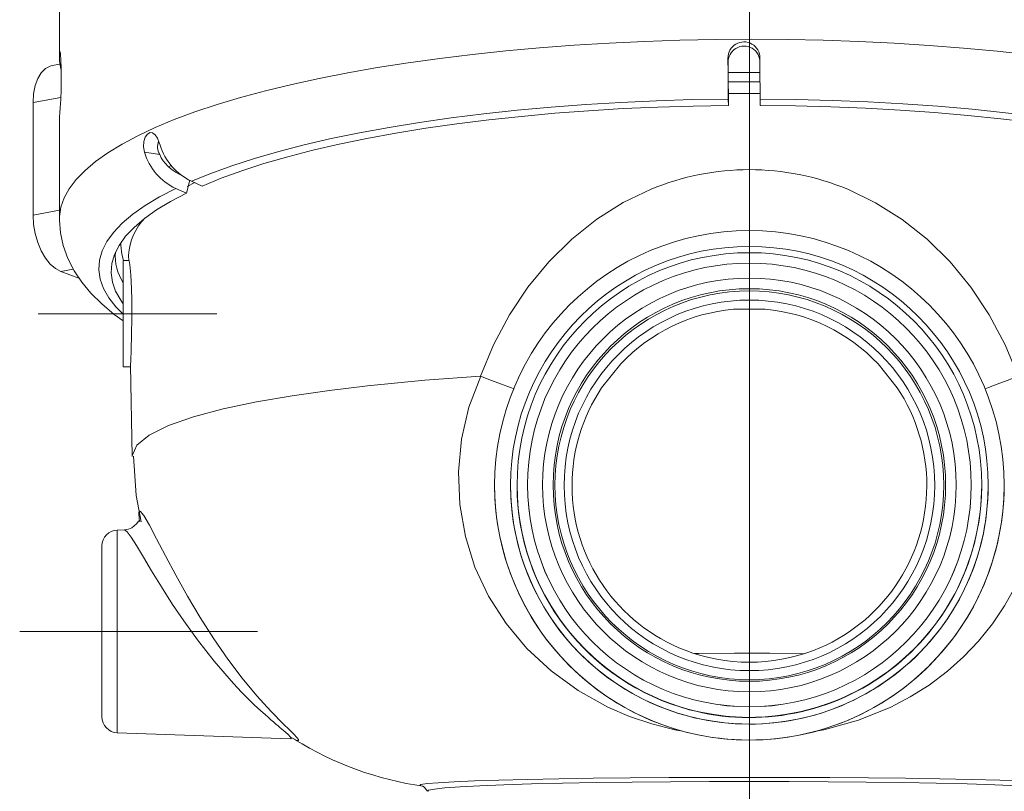
# Model space of a CAD drawing. Units: millimetres. Extents: x 33 to 10472, y 15 to 14812.
# Drawn here: x 7211 to 8371, y 10077 to 10986 of the extents above; entities that cross this region are included whole.
import ezdxf

# ---------------------------------------------------------------- set-up
doc = ezdxf.new("R2010")
doc.units = ezdxf.units.MM
doc.header["$LTSCALE"] = 50
doc.linetypes.add('SLD-Center', pattern=[19.05, 15.24, -1.27, 1.27, -1.27])
doc.linetypes.add('SLD-Solid', pattern=[0])
doc.layers.add('SLD-0', color=7, linetype='SLD-Solid')

msp = doc.modelspace()

# ---------------------------------------------------------------- linework, layer by layer
at = {"color": 7, "linetype": 'SLD-Solid', "lineweight": 15}
for p, q in [((7257.818745, 11059.078646), (7257.818751, 10941.405077)), ((8045.283903, 10935.181641), (8045.119004, 10940.56044)), ((7258.389266, 10933.480846), (7249.043536, 10931.749279)), ((8070.318784, 10923.724652), (8045.306623, 10923.617703)), ((8082.69649, 10923.69862), (8070.318784, 10923.724652)), ((8045.495934, 10908.583251), (8045.611258, 10901.083282)), ((8045.611258, 10901.083282), (8045.572535, 10884.860119)), ((7226.671824, 10888.369203), (7259.334941, 10894.421428)), ((8045.572535, 10884.860119), (8045.45721, 10892.360087)), ((8082.956037, 10892.438044), (8083.071361, 10884.938076)), ((7226.671823, 10755.609222), (7226.671824, 10888.369203)), ((7257.818746, 10868.990559), (7257.818752, 10751.31699)), ((7375.81434, 10827.045261), (7357.836971, 10829.697373)), ((7389.408043, 10814.196227), (7386.158583, 10812.484478)), ((7398.932559, 10803.953106), (7401.427394, 10802.843305)), ((7411.130196, 10796.858201), (7407.283123, 10781.496431)), ((7407.283123, 10781.496431), (7394.709416, 10787.089415)), ((7413.199651, 10795.581632), (7425.773357, 10789.988647)), ((7226.671823, 10755.609222), (7257.818813, 10761.380512)), ((7330.042565, 10723.314516), (7329.941521, 10720.131504)), ((7339.20442, 10708.684417), (7339.21248, 10707.788702)), ((7339.21248, 10707.788702), (7339.31486, 10702.127538)), ((7259.291614, 10689.369708), (7274.068686, 10692.107795)), ((7339.637933, 10702.127548), (7332.818766, 10702.127494)), ((7280.789747, 10681.508312), (7259.291614, 10689.369708)), ((7332.351107, 10676.840669), (7332.81876, 10676.363106)), ((7343.133709, 10655.896437), (7343.135382, 10655.806274)), ((8051.663473, 10644.888502), (8088.974132, 10644.888588)), ((7332.818782, 10577.12762), (7341.574633, 10577.127489)), ((7341.541701, 10578.951882), (7343.483146, 10471.559862)), ((7341.543754, 10579.282194), (7341.582238, 10578.952588)), ((7896.18336, 10552.297628), (7918.824041, 10580.664679)), ((8221.813536, 10580.664672), (8244.455863, 10552.295182)), ((7770.318778, 10437.544484), (7770.318794, 10437.510823)), ((7789.068796, 10437.576124), (7789.068799, 10437.54443)), ((7809.068795, 10437.91887), (7809.068784, 10437.890932)), ((8331.568781, 10437.890805), (8331.568789, 10437.918743)), ((8351.568791, 10437.544498), (8351.568796, 10437.576193)), ((8370.318794, 10437.510784), (8370.318789, 10437.544445)), ((7334.426854, 10385.164974), (7325.914466, 10384.867734)), ((7325.914385, 10146.10391), (7529.761458, 10138.985355))]:
    msp.add_line(p, q, dxfattribs=at)
at = {"color": 7, "linetype": 'SLD-Solid', "lineweight": 15, "flags": 128}
for points in [[(7257.818792, 10751.373912), (7257.884821, 10754.013785), (7259.523798, 10765.011344), (7263.358472, 10775.971826), (7269.37825, 10786.86557), (7277.566994, 10797.663072), (7287.902477, 10808.335007), (7300.356719, 10818.852591), (7314.896031, 10829.187208), (7331.481006, 10839.310968), (7350.066705, 10849.19652), (7370.602891, 10858.817045), (7393.033768, 10868.146449), (7417.298796, 10877.159341), (7443.33218, 10885.831608), (7471.063481, 10894.13947), (7500.417392, 10902.060596), (7531.314697, 10909.573714), (7563.671623, 10916.658067), (7597.400461, 10923.2947), (7632.409961, 10929.465706), (7668.605381, 10935.154222), (7705.888586, 10940.344988), (7744.158654, 10945.023772), (7783.311942, 10949.178111), (7823.242451, 10952.796559), (7863.842018, 10955.869422), (7905.000726, 10958.388381), (7946.607126, 10960.346481), (7988.548499, 10961.738684), (8030.71134, 10962.561108), (8072.981397, 10962.811403), (8115.244311, 10962.488916), (8157.385498, 10961.594695), (8199.290944, 10960.131094), (8240.847139, 10958.101961), (8281.941562, 10955.512809), (8322.462879, 10952.370626), (8362.301424, 10948.684234), (8401.34928, 10944.463164), (8439.500705, 10939.719139), (8476.652417, 10934.464949), (8512.703768, 10928.714809), (8547.557162, 10922.484171), (8581.118211, 10915.790086), (8613.296035, 10908.650636), (8644.003467, 10901.085116), (8673.157388, 10893.114024), (8700.678852, 10884.759054), (8726.493293, 10876.042531), (8750.530887, 10866.988336), (8772.726432, 10857.62097), (8793.019879, 10847.96573), (8811.356299, 10838.048709), (8827.686002, 10827.896787), (8841.964761, 10817.53744), (8854.153926, 10806.998927), (8864.220506, 10796.309533), (8872.137193, 10785.498319), (8877.882577, 10774.594553), (8881.44114, 10763.627898), (8882.803181, 10752.627664), (8882.818796, 10751.32404)], [(7258.105196, 10947.020574), (7258.530983, 10948.212267), (7259.068276, 10945.180284), (7259.577727, 10938.256666), (7259.907138, 10928.232309), (7259.953474, 10916.276981), (7259.704466, 10903.742457), (7259.238635, 10891.993262), (7258.694328, 10882.323614), (7258.220974, 10875.848883), (7258.1052, 10874.606056)], [(8045.45721, 10892.360087), (8045.304975, 10905.782763), (8045.184453, 10923.79207), (8045.119004, 10940.56044)], [(8045.283903, 10935.181641), (8045.358757, 10921.821712), (8045.459236, 10911.238092), (8045.495934, 10908.583251)], [(8082.617798, 10940.638212), (8082.701948, 10920.374402), (8082.829235, 10903.058918), (8082.956037, 10892.438044)], [(7226.671824, 10888.369203), (7227.298577, 10898.735553), (7229.154849, 10908.245075), (7232.16922, 10916.532407), (7236.225948, 10923.279077), (7241.16906, 10928.225661), (7246.80856, 10931.182374), (7249.043536, 10931.749279)], [(8082.754804, 10912.826253), (8080.431371, 10912.835358), (8045.42489, 10912.744358)], [(7413.199651, 10795.581632), (7436.048147, 10804.905186), (7460.846911, 10813.884744), (7487.519704, 10822.49273), (7515.984561, 10830.702674), (7546.15383, 10838.489216), (7577.934873, 10845.828457), (7611.229836, 10852.697967), (7645.93646, 10859.076389), (7681.948011, 10864.944376), (7719.153718, 10870.283647), (7757.439212, 10875.077902), (7796.686731, 10879.31245), (7836.775638, 10882.974193), (7877.58259, 10886.051806), (7918.982268, 10888.535906), (7960.847197, 10890.418867), (8003.048764, 10891.694981), (8045.45721, 10892.360087)], [(8082.895642, 10898.966932), (8050.173401, 10898.922811), (8045.561449, 10898.885913)], [(8082.956037, 10892.438044), (8125.39981, 10891.948989), (8167.674243, 10890.848485), (8209.649316, 10889.139729), (8251.195978, 10886.827771), (8292.186493, 10883.920069), (8332.494786, 10880.425359), (8371.996935, 10876.354571), (8410.571471, 10871.71989), (8448.099796, 10866.535861), (8484.466514, 10860.818262), (8519.559788, 10854.584835), (8553.27172, 10847.854535), (8585.498673, 10840.648262), (8616.141519, 10832.987919), (8645.106042, 10824.897336), (8672.303225, 10816.40133), (8697.649378, 10807.525879), (8721.066623, 10798.298491)], [(7425.773357, 10789.988647), (7448.185423, 10799.125211), (7472.50686, 10807.924617), (7498.663088, 10816.359993), (7526.573701, 10824.40539), (7556.153046, 10832.036144), (7587.31042, 10839.228677), (7619.950132, 10845.961249), (7653.972096, 10852.212821), (7689.271779, 10857.964358), (7725.740948, 10863.198256), (7763.267627, 10867.898525), (7801.736682, 10872.050589), (7841.029983, 10875.641653), (7881.02703, 10878.660873), (7921.604962, 10881.098984), (7962.639335, 10882.948276), (8004.004148, 10884.20334), (8045.572535, 10884.860119)], [(8083.071361, 10884.938076), (8124.674687, 10884.454085), (8166.111201, 10883.371016), (8207.253739, 10881.692355), (8247.975992, 10879.42326), (8288.153041, 10876.570549), (8327.661534, 10873.143061), (8366.380221, 10869.151276), (8404.190303, 10864.607674), (8440.975711, 10859.525977), (8476.623573, 10853.921701), (8511.024452, 10847.812143), (8544.072796, 10841.216186), (8575.66718, 10834.153914), (8605.710627, 10826.647167), (8634.110944, 10818.718592), (8660.780952, 10810.393131), (8685.638809, 10801.695775), (8708.608248, 10792.653418)], [(7357.836971, 10829.697373), (7356.64287, 10836.033037), (7357.053992, 10842.25476), (7358.780692, 10847.387663), (7361.376205, 10851.054495), (7364.420302, 10852.897163), (7367.530429, 10852.664167), (7370.459468, 10850.36429), (7373.081719, 10846.30563), (7375.35302, 10841.028673), (7376.327211, 10838.189776)], [(7332.818822, 10638.975277), (7324.286114, 10647.596781), (7315.758816, 10658.430733), (7309.551672, 10669.371216), (7305.683778, 10680.384319), (7304.167025, 10691.436149), (7305.005942, 10702.493021), (7308.198206, 10713.520887), (7313.733753, 10724.48555), (7321.595775, 10735.353565), (7331.75988, 10746.091521), (7344.194945, 10756.666205), (7358.862821, 10767.045356), (7375.718219, 10777.196735), (7394.709416, 10787.089415)], [(7416.573983, 10793.8895), (7409.130258, 10789.904489), (7408.27167, 10789.429259)], [(7954.480995, 10786.168229), (7921.635308, 10770.382349), (7890.492037, 10750.812444), (7861.04295, 10727.435691), (7834.126577, 10700.868844), (7809.50855, 10670.906738), (7787.846628, 10638.355219), (7768.995953, 10603.016014), (7753.696227, 10566.212637)], [(8386.941367, 10566.21258), (8371.625134, 10603.071452), (8352.7768, 10638.433573), (8331.143958, 10670.960512), (8306.61975, 10700.789553), (8279.720159, 10727.306425), (8250.257658, 10750.695499), (8219.01069, 10770.358487), (8186.156602, 10786.168202)], [(7332.818812, 10651.399438), (7329.967691, 10655.375533), (7323.888701, 10666.099703), (7320.1006, 10676.894877), (7318.614848, 10687.728298), (7319.436174, 10698.566472), (7322.562011, 10709.376111), (7327.982621, 10720.124135), (7335.681581, 10730.777469), (7345.635211, 10741.303623), (7357.812854, 10751.670121), (7372.177132, 10761.845062), (7388.684176, 10771.797294), (7407.283123, 10781.496431)], [(7259.291614, 10689.369708), (7252.92776, 10692.740471), (7246.80856, 10698.068929), (7241.169063, 10705.149964), (7236.225946, 10713.711853), (7232.16922, 10723.425473), (7229.154852, 10733.9174), (7227.298578, 10744.784625), (7226.671823, 10755.609222)], [(7257.916943, 10751.429571), (7257.829978, 10749.724465), (7259.029407, 10734.778364), (7262.262014, 10719.762568), (7267.606096, 10704.796156), (7275.186978, 10689.912281), (7283.971306, 10676.735938), (7294.731264, 10663.768226), (7307.560249, 10651.05058), (7322.403537, 10638.726162), (7332.818815, 10631.365866)], [(7329.941521, 10720.131504), (7331.046327, 10709.607085), (7333.179349, 10702.127486)], [(7332.818766, 10702.127494), (7332.818741, 10701.605283), (7332.818769, 10698.841512), (7332.818772, 10693.802021), (7332.818825, 10686.68078), (7332.818829, 10677.751284), (7332.818784, 10667.35672), (7332.818791, 10655.896396)], [(7339.637965, 10701.531988), (7339.713975, 10701.961372), (7340.636468, 10696.97547), (7341.789524, 10685.539668), (7342.758625, 10668.879486), (7343.133709, 10655.896437)], [(7332.818791, 10655.896396), (7332.818786, 10643.811059), (7332.818828, 10631.564833), (7332.818828, 10619.628466), (7332.818778, 10608.460681), (7332.81877, 10598.490655), (7332.818738, 10590.101415), (7332.818793, 10583.615633), (7332.818817, 10579.282186), (7332.818755, 10577.267708), (7332.818782, 10577.12762)], [(7343.135382, 10655.806274), (7343.201472, 10634.969396), (7342.770216, 10614.660127), (7342.132929, 10597.12598), (7341.646974, 10584.347724), (7341.543754, 10579.282194)], [(7753.698342, 10566.212765), (7688.162288, 10561.163567), (7620.645058, 10554.662397), (7575.674393, 10549.324596), (7531.696531, 10543.067557), (7489.660972, 10535.816906), (7450.626141, 10527.528851), (7415.750765, 10518.197046), (7386.278621, 10507.860935), (7363.517081, 10496.614288), (7348.806526, 10484.611564), (7343.482301, 10472.076343)], [(7988.687898, 10148.25565), (7982.600818, 10149.363025), (7955.349151, 10156.427515), (7929.012824, 10165.421029), (7903.668721, 10176.34234), (7868.564403, 10195.78653), (7836.67934, 10218.850925), (7808.282783, 10245.285241), (7783.697367, 10274.754345), (7763.229261, 10306.871718), (7747.162169, 10341.230266), (7735.784828, 10377.249302), (7729.168605, 10415.102253), (7727.62222, 10453.474338), (7731.23077, 10491.865315), (7740.043469, 10529.70025), (7753.878555, 10566.12303)], [(7793.242954, 10551.028622), (7788.807653, 10552.634762), (7778.432621, 10556.537841), (7766.658163, 10561.091342), (7753.696227, 10566.212637)], [(8386.909749, 10566.196892), (8400.75094, 10529.786842), (8409.559174, 10491.939256), (8413.240268, 10453.452147), (8411.755576, 10415.111818), (8405.163875, 10377.53375), (8393.647499, 10341.18365), (8383.287084, 10317.812865), (8370.936297, 10295.472026), (8356.78274, 10274.389699), (8340.339385, 10253.94903), (8322.592747, 10235.381412), (8303.713761, 10218.607004), (8282.047219, 10202.307952), (8259.771556, 10188.262061), (8236.981537, 10176.289851), (8198.977584, 10160.820422), (8158.138505, 10149.398826), (8146.477837, 10147.495308)], [(8386.941367, 10566.21258), (8373.979397, 10561.09136), (8362.204985, 10556.537893), (8351.829927, 10552.634627), (8347.934769, 10551.224259)], [(7344.882209, 10471.80197), (7348.136022, 10425.594812), (7354.115054, 10394.622876)], [(7352.56279, 10394.323134), (7351.736034, 10397.768921), (7351.108431, 10405.445846), (7352.963335, 10406.927487), (7357.190443, 10401.834259), (7363.646042, 10390.700487), (7372.167813, 10374.577163), (7382.593388, 10354.515884), (7394.760163, 10331.568722), (7408.482169, 10306.92552), (7423.466138, 10281.814124), (7439.415134, 10256.898981), (7456.033678, 10232.817608), (7473.026741, 10210.206953), (7490.120095, 10189.658576), (7506.793583, 10171.488167), (7521.813942, 10156.237229), (7528.296319, 10149.892717), (7533.778922, 10144.546328), (7537.500687, 10140.553463), (7539.341281, 10137.978331), (7539.312891, 10136.824088), (7537.427959, 10137.093883), (7533.698568, 10138.790875), (7530.629064, 10140.516825)], [(7351.64206, 10395.132915), (7351.242944, 10395.495887), (7348.513586, 10392.063862), (7342.903689, 10387.518693), (7338.962016, 10385.840403), (7334.433194, 10385.077487)], [(7325.914466, 10384.867734), (7325.91439, 10384.503385), (7325.914436, 10382.125857), (7325.914452, 10377.575627), (7325.914387, 10370.937242), (7325.914457, 10362.334602), (7325.914417, 10351.927831), (7325.914408, 10339.910748), (7325.914394, 10326.507363), (7325.914428, 10311.967215), (7325.914385, 10296.5612)], [(7390.99781, 10297.194377), (7377.823237, 10317.853633), (7366.352524, 10336.677095), (7356.585741, 10353.063302), (7348.522747, 10366.485547), (7342.16361, 10376.508224), (7337.508418, 10382.800942), (7334.557025, 10385.14919), (7334.462774, 10385.021735)], [(7307.818758, 10365.670156), (7307.818829, 10365.480129), (7307.818784, 10361.155541), (7307.818826, 10352.722639), (7307.818793, 10340.587599), (7307.818752, 10325.613276), (7307.8188, 10308.928202), (7307.818803, 10291.68343), (7307.818805, 10273.564094), (7307.818753, 10254.074864), (7307.818792, 10234.238614), (7307.818824, 10215.298006), (7307.818783, 10198.487308), (7307.818829, 10184.777854), (7307.818807, 10174.701197), (7307.818801, 10168.31192), (7307.818781, 10165.167149), (7307.818828, 10165.301465)], [(7325.914385, 10296.5612), (7325.914421, 10280.576258), (7325.914393, 10264.310264), (7325.914403, 10248.066153), (7325.91442, 10232.146618), (7325.91446, 10216.848044), (7325.914396, 10202.455486), (7325.914451, 10189.237145), (7325.914437, 10177.439076), (7325.914389, 10167.281243), (7325.914396, 10158.952668), (7325.914382, 10152.608722), (7325.914383, 10148.367378), (7325.914464, 10146.307701), (7325.914385, 10146.10391)], [(7529.767832, 10139.168446), (7530.493446, 10139.07669), (7530.484484, 10139.825187), (7529.474603, 10141.303525), (7527.461164, 10143.513207), (7523.639168, 10147.039781), (7517.789012, 10152.048588), (7515.388326, 10154.091614), (7512.762293, 10156.33628), (7509.910879, 10158.791308), (7506.834171, 10161.464666), (7503.53215, 10164.363858), (7500.004801, 10167.496011), (7495.015531, 10171.911591), (7487.117977, 10179.1298), (7480.237279, 10185.750112), (7472.063887, 10194.008338), (7462.59802, 10204.056666), (7439.870464, 10230.461634), (7420.361183, 10255.547913), (7404.070301, 10278.01172), (7390.99781, 10297.194377)], [(8135.475929, 10239.237959), (8094.558702, 10239.658666), (8052.713977, 10239.799778), (8010.429746, 10239.60535), (8005.732627, 10239.541707)], [(7686.269085, 10082.935576), (7682.005562, 10083.99197), (7683.515574, 10085.094615), (7690.804627, 10086.211657), (7703.85881, 10087.315), (7722.509449, 10088.380667), (7746.411353, 10089.38845), (7775.210355, 10090.317972), (7808.551008, 10091.148981), (7845.867684, 10091.86492), (7886.523682, 10092.459181), (7929.976304, 10092.927119), (7975.633029, 10093.263823), (8022.573063, 10093.46588), (8070.318775, 10093.53327)], [(7691.506919, 10077.264217), (7692.486926, 10078.40076), (7699.327319, 10079.780667), (7711.828234, 10081.137016), (7729.838062, 10082.44237), (7753.027165, 10083.673472), (7781.056707, 10084.806809), (7813.586588, 10085.818903), (7850.067356, 10086.690586), (7889.86996, 10087.413894), (7932.456817, 10087.98337), (7977.241682, 10088.393439), (8023.311389, 10088.639811), (8070.184648, 10088.72219), (8117.123308, 10088.640245), (8163.23975, 10088.394471), (8207.924242, 10087.986069), (8250.506586, 10087.417409), (8290.360518, 10086.694572), (8326.866454, 10085.824029), (8359.378193, 10084.814331), (8387.427891, 10083.68412), (8410.665708, 10082.453912), (8428.741816, 10081.144598), (8441.303956, 10079.780333), (8448.17741, 10078.39682), (8449.167479, 10077.2635)], [(8070.318775, 10093.53327), (8118.116607, 10093.465556), (8165.087418, 10093.263268), (8210.62192, 10092.927309), (8254.047372, 10092.459553), (8294.731613, 10091.865303), (8332.048921, 10091.149793), (8365.344719, 10090.320586), (8394.138029, 10089.393433), (8418.064764, 10088.38646), (8436.760869, 10087.317608), (8449.858091, 10086.207859), (8457.162744, 10085.088175), (8458.671976, 10083.98609), (8454.388154, 10082.928864), (8453.994514, 10082.890343)], [(7686.725358, 10082.888606), (7686.283994, 10082.931937), (7686.269085, 10082.935576)], [(7686.992114, 10082.527035), (7687.642073, 10081.752902), (7691.098057, 10077.279639)]]:
    msp.add_lwpolyline(points, dxfattribs=at)
at = {"color": 7, "linetype": 'SLD-Solid', "lineweight": 15}
for centre, radius in [((8070.31938, 10437.544493), 299.999899), ((8070.318751, 10437.576301), 281.249897), ((8070.318625, 10437.8801), 273.61526), ((8070.318675, 10437.919031), 261.249859), ((8070.318374, 10437.919086), 243.641686), ((8070.318569, 10437.899706), 231.142168), ((8070.319015, 10437.510634), 228.940132), ((8070.318632, 10437.463662), 218.213888)]:
    msp.add_circle(centre, radius, dxfattribs=at)
for centre, radius, start, end in [((8063.867571, 10940.999567), 18.753709, 358.895930578, 181.34173017), ((7313.78199, 10941.401883), 55.959584, 174.237437233, 194.382664239), ((8064.031633, 10936.019426), 18.766439, 357.67953884, 182.558690964), ((7313.104133, 10868.985427), 55.285387, 174.164902052, 179.994681183), ((7392.666262, 10836.455681), 19.30138, 160.195207893, 209.179786441), ((7442.912546, 10858.553215), 69.629566, 197.004925181, 244.73990175), ((7424.722992, 10850.321301), 69.993472, 197.136851761, 244.608231127), ((7418.727315, 10846.888437), 47.278695, 204.816058391, 245.248572121), ((8070.318766, 10506.970325), 302.274476, 67.466676626, 112.533309991), ((7406.417976, 10704.853316), 67.322652, 135.092146845, 176.737731124), ((7380.284575, 10707.213638), 56.771023, 175.039266539, 213.270293326), ((8070.389228, 10436.663187), 209.065625, 95.138800387, 136.465907065), ((8070.210767, 10436.585757), 209.146201, 43.542378289, 84.852839737), ((8069.230726, 10437.164523), 207.824475, 146.3791513, 180.075136649), ((8071.417786, 10437.165353), 207.838005, 359.869367811, 33.636887001), ((8070.318462, 10437.510927), 299.999668, 180.000019902, 255.000044011), ((8070.318416, 10437.544496), 281.249617, 180.000013487, 255.000056186), ((8070.318513, 10437.649651), 273.615124, 180.007703372, 255.000047961), ((8070.318714, 10437.718904), 273.615323, 180.014095478, 255.000014519), ((8070.318525, 10437.626613), 273.615127, 180.004112608, 255.00004125), ((8070.318764, 10437.788053), 273.615384, 180.021870692, 255.00000601), ((8070.31873, 10437.695871), 273.615333, 180.012222824, 255.000007238), ((8070.318644, 10437.741884), 273.615249, 180.016893855, 255.00003002), ((8070.318506, 10437.672655), 273.615098, 180.009062793, 255.000042454), ((8070.318689, 10437.764925), 273.615278, 180.019275586, 255.000011894), ((8070.31871, 10437.811012), 273.615293, 180.024079463, 255.000017036), ((8070.318667, 10437.834003), 273.615252, 180.026567756, 255.000014129), ((8070.318679, 10437.857047), 273.61526, 180.029028236, 255.00001648), ((8070.318483, 10437.580503), 273.615068, 180.078750929, 255.000052609), ((8070.318487, 10437.603553), 273.615092, 180.083554021, 255.000047267), ((8070.318783, 10437.891089), 261.249999, 180.000034356, 359.999937656), ((8069.352536, 10437.266008), 207.946443, 180.103054856, 248.900110396), ((8070.318838, 10437.511124), 299.999956, 254.999984533, 359.999935036), ((8070.318926, 10437.544617), 281.249865, 254.999962204, 359.999975892), ((8070.318817, 10437.834075), 273.61536, 254.999987653, 359.973413078), ((8070.31882, 10437.764981), 273.615366, 254.999988462, 359.980669347), ((8070.318834, 10437.695838), 273.615328, 254.999984313, 359.987896847), ((8070.318815, 10437.672845), 273.615362, 254.999990269, 359.990307597), ((8070.318831, 10437.62675), 273.615338, 254.999986782, 359.995151977), ((8070.318833, 10437.603705), 273.615327, 254.999985558, 359.99464712), ((8070.318833, 10437.85709), 273.615341, 254.999987567, 359.970997838), ((8070.318831, 10437.78798), 273.61533, 254.99998845, 359.978257459), ((8070.318835, 10437.718881), 273.615333, 254.999988759, 359.985475616), ((8070.318837, 10437.649791), 273.615342, 254.999989994, 359.992692149), ((8070.318855, 10437.58065), 273.615307, 254.999985315, 359.999489905), ((8070.318836, 10437.811019), 273.615333, 254.999991888, 359.975836924), ((8070.318841, 10437.741918), 273.615333, 254.999991887, 359.983055626), ((8071.256348, 10437.291102), 207.999768, 291.020710962, 359.83483039), ((7326.568791, 10366.129121), 18.75, 92, 180), ((8070.345639, 10439.258431), 210.162899, 248.84306155, 291.060080921), ((7326.568791, 10164.84245), 18.75, 180, 268), ((7742.284625, 10472.140084), 393.07806, 238.13322251, 261.809910423)]:
    msp.add_arc(centre, radius, start, end, dxfattribs=at)
at = {"layer": 'SLD-0', "color": 7, "linetype": 'SLD-Center', "lineweight": 0, "ltscale": 6.25}
for p, q in [((8070.318791, 13800.532637), (8070.318791, 9410.518919)), ((7232.818791, 10639.627568), (7443.135378, 10639.627568)), ((7490.992058, 10265.485786), (7210.943791, 10265.485786))]:
    msp.add_line(p, q, dxfattribs=at)

doc.saveas('drawing.dxf')
